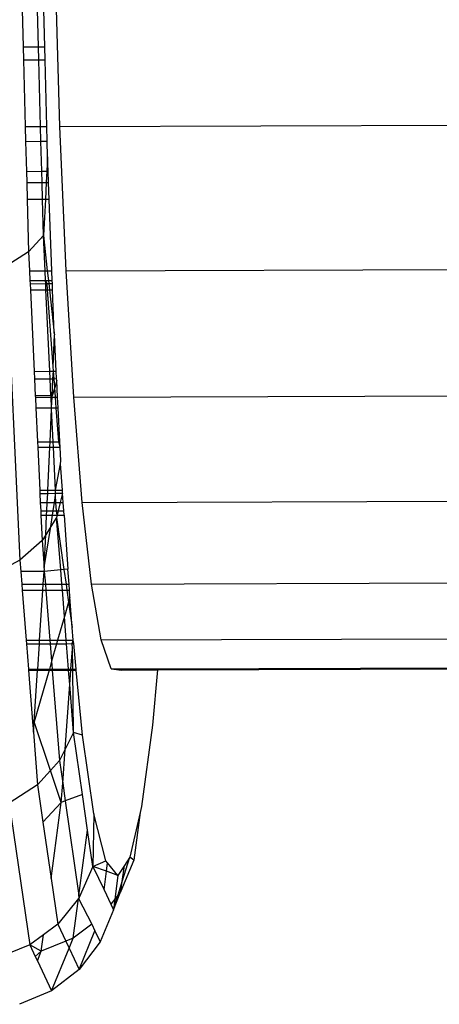
# Model space of a CAD drawing. Units: metres. Extents: x -2.54 to 2.36, y -2.2 to 2.54.
# Drawn here: x -0.46 to -0.46, y -0.49 to -0.46 of the extents above; entities that cross this region are included whole.
import ezdxf

# ---------------------------------------------------------------- set-up
doc = ezdxf.new("R2010")
doc.units = ezdxf.units.M

msp = doc.modelspace()

# ---------------------------------------------------------------- linework, layer by layer
for p, q in [((-0.464039, -0.464679), (-0.464155, -0.460898)), ((-0.464953, -0.461362), (-0.464915, -0.462782)), ((-0.464551, -0.46278), (-0.464588, -0.461361)), ((-0.464403, -0.46278), (-0.46444, -0.46136)), ((-0.464915, -0.462782), (-0.464551, -0.46278)), ((-0.464915, -0.462782), (-0.464907, -0.463093)), ((-0.464551, -0.46278), (-0.464403, -0.46278)), ((-0.464543, -0.463091), (-0.464551, -0.46278)), ((-0.464394, -0.463091), (-0.464403, -0.46278)), ((-0.464907, -0.463093), (-0.464543, -0.463091)), ((-0.464907, -0.463093), (-0.464865, -0.464682)), ((-0.464543, -0.463091), (-0.464394, -0.463091)), ((-0.464501, -0.464681), (-0.464543, -0.463091)), ((-0.464352, -0.46468), (-0.464394, -0.463091)), ((-0.464039, -0.464679), (-0.15968, -0.463664)), ((-0.464865, -0.464682), (-0.464501, -0.464681)), ((-0.464865, -0.464682), (-0.464856, -0.465035)), ((-0.464501, -0.464681), (-0.464352, -0.46468)), ((-0.464492, -0.465033), (-0.464501, -0.464681)), ((-0.464343, -0.465033), (-0.464352, -0.46468)), ((-0.46389, -0.468116), (-0.464039, -0.464679)), ((-0.464856, -0.465035), (-0.464492, -0.465033)), ((-0.464856, -0.465035), (-0.464837, -0.465748)), ((-0.464492, -0.465033), (-0.464343, -0.465033)), ((-0.464473, -0.465747), (-0.464492, -0.465033)), ((-0.464333, -0.465405), (-0.464343, -0.465033)), ((-0.464333, -0.465405), (-0.464351, -0.465747)), ((-0.46432, -0.465747), (-0.464333, -0.465405)), ((-0.464837, -0.465748), (-0.464473, -0.465747)), ((-0.464837, -0.465748), (-0.46483, -0.466017)), ((-0.464473, -0.465747), (-0.464351, -0.465747)), ((-0.464466, -0.466016), (-0.464473, -0.465747)), ((-0.464351, -0.465747), (-0.464366, -0.466016)), ((-0.464351, -0.465747), (-0.46432, -0.465747)), ((-0.46431, -0.466015), (-0.46432, -0.465747)), ((-0.46483, -0.466017), (-0.464466, -0.466016)), ((-0.46483, -0.466017), (-0.46482, -0.466419)), ((-0.464466, -0.466016), (-0.464366, -0.466016)), ((-0.464455, -0.466417), (-0.464466, -0.466016)), ((-0.464366, -0.466016), (-0.464387, -0.466417)), ((-0.464366, -0.466016), (-0.46431, -0.466015)), ((-0.464295, -0.466417), (-0.46431, -0.466015)), ((-0.464455, -0.466417), (-0.46482, -0.466419)), ((-0.46482, -0.466419), (-0.464787, -0.467667)), ((-0.464387, -0.466417), (-0.464455, -0.466417)), ((-0.464432, -0.467278), (-0.464455, -0.466417)), ((-0.464387, -0.466417), (-0.464432, -0.467278)), ((-0.464295, -0.466417), (-0.464387, -0.466417)), ((-0.464231, -0.468117), (-0.464295, -0.466417)), ((-0.46389, -0.468116), (-0.159608, -0.467103)), ((-0.464432, -0.467278), (-0.464787, -0.467667)), ((-0.464432, -0.467278), (-0.46434, -0.468118)), ((-0.464393, -0.468118), (-0.464432, -0.467278)), ((-0.464787, -0.467667), (-0.465323, -0.468002)), ((-0.464787, -0.467667), (-0.464766, -0.468119)), ((-0.465323, -0.468002), (-0.464994, -0.475005)), ((-0.464766, -0.468119), (-0.464393, -0.468118)), ((-0.464766, -0.468119), (-0.464755, -0.468346)), ((-0.464393, -0.468118), (-0.46434, -0.468118)), ((-0.464382, -0.468344), (-0.464393, -0.468118)), ((-0.46434, -0.468118), (-0.464231, -0.468117)), ((-0.46434, -0.468118), (-0.464315, -0.468344)), ((-0.464222, -0.468344), (-0.464231, -0.468117)), ((-0.463713, -0.471125), (-0.46389, -0.468116)), ((-0.464755, -0.468346), (-0.464382, -0.468344)), ((-0.464755, -0.468346), (-0.464751, -0.468422)), ((-0.464751, -0.468422), (-0.464379, -0.468421)), ((-0.464751, -0.468422), (-0.464744, -0.468569)), ((-0.464379, -0.468421), (-0.464382, -0.468344)), ((-0.464347, -0.468421), (-0.464382, -0.468344)), ((-0.464382, -0.468344), (-0.464315, -0.468344)), ((-0.464379, -0.468421), (-0.464307, -0.468421)), ((-0.464372, -0.468568), (-0.464379, -0.468421)), ((-0.464337, -0.468568), (-0.464347, -0.468421)), ((-0.464315, -0.468344), (-0.464222, -0.468344)), ((-0.464315, -0.468344), (-0.464307, -0.468421)), ((-0.464307, -0.468421), (-0.464219, -0.468421)), ((-0.464307, -0.468421), (-0.464291, -0.468567)), ((-0.464219, -0.468421), (-0.464222, -0.468344)), ((-0.464214, -0.468567), (-0.464219, -0.468421)), ((-0.464744, -0.468569), (-0.464372, -0.468568)), ((-0.464744, -0.468569), (-0.464653, -0.47051)), ((-0.464281, -0.470508), (-0.464372, -0.468568)), ((-0.464372, -0.468568), (-0.464337, -0.468568)), ((-0.464337, -0.468568), (-0.464291, -0.468567)), ((-0.464201, -0.470397), (-0.464337, -0.468568)), ((-0.464291, -0.468567), (-0.464214, -0.468567)), ((-0.464291, -0.468567), (-0.464174, -0.4696)), ((-0.464174, -0.4696), (-0.464214, -0.468567)), ((-0.464201, -0.470397), (-0.464173, -0.469636)), ((-0.464174, -0.4696), (-0.464173, -0.469636)), ((-0.464128, -0.470508), (-0.464173, -0.469636)), ((-0.463713, -0.471125), (-0.159526, -0.470113)), ((-0.464192, -0.470508), (-0.464201, -0.470397)), ((-0.464653, -0.47051), (-0.464281, -0.470508)), ((-0.464653, -0.47051), (-0.464645, -0.470685)), ((-0.464281, -0.470508), (-0.464192, -0.470508)), ((-0.464273, -0.470684), (-0.464281, -0.470508)), ((-0.46421, -0.470684), (-0.464192, -0.470508)), ((-0.464192, -0.470508), (-0.464128, -0.470508)), ((-0.464179, -0.470684), (-0.464192, -0.470508)), ((-0.464119, -0.470683), (-0.464128, -0.470508)), ((-0.464645, -0.470685), (-0.464273, -0.470684)), ((-0.464645, -0.470685), (-0.464626, -0.471093)), ((-0.464273, -0.470684), (-0.46421, -0.470684)), ((-0.464253, -0.471092), (-0.464273, -0.470684)), ((-0.464224, -0.471092), (-0.46421, -0.470684)), ((-0.464164, -0.47089), (-0.464224, -0.471092)), ((-0.46421, -0.470684), (-0.464179, -0.470684)), ((-0.464179, -0.470684), (-0.464119, -0.470683)), ((-0.464164, -0.47089), (-0.464179, -0.470684)), ((-0.464116, -0.470728), (-0.464164, -0.47089)), ((-0.464146, -0.471126), (-0.464164, -0.47089)), ((-0.464116, -0.470728), (-0.464119, -0.470683)), ((-0.464096, -0.471126), (-0.464116, -0.470728)), ((-0.464253, -0.471092), (-0.464626, -0.471093)), ((-0.464626, -0.471093), (-0.464624, -0.471128)), ((-0.464224, -0.471092), (-0.464253, -0.471092)), ((-0.464252, -0.471127), (-0.464253, -0.471092)), ((-0.464225, -0.471127), (-0.464224, -0.471092)), ((-0.464624, -0.471128), (-0.464252, -0.471127)), ((-0.464624, -0.471128), (-0.464613, -0.471379)), ((-0.464252, -0.471127), (-0.464225, -0.471127)), ((-0.46424, -0.471377), (-0.464252, -0.471127)), ((-0.46424, -0.471377), (-0.464225, -0.471127)), ((-0.464225, -0.471127), (-0.464146, -0.471126)), ((-0.464146, -0.471126), (-0.464096, -0.471126)), ((-0.464128, -0.471377), (-0.464146, -0.471126)), ((-0.464083, -0.471377), (-0.464096, -0.471126)), ((-0.463512, -0.473631), (-0.463713, -0.471125)), ((-0.464613, -0.471379), (-0.46424, -0.471377)), ((-0.464613, -0.471379), (-0.464575, -0.472187)), ((-0.464275, -0.472186), (-0.464238, -0.471412)), ((-0.46424, -0.471377), (-0.464128, -0.471377)), ((-0.464238, -0.471412), (-0.46424, -0.471377)), ((-0.464202, -0.472186), (-0.464238, -0.471412)), ((-0.464128, -0.471377), (-0.464083, -0.471377)), ((-0.464068, -0.472186), (-0.464128, -0.471377)), ((-0.464041, -0.472186), (-0.464083, -0.471377)), ((-0.464575, -0.472187), (-0.464275, -0.472186)), ((-0.464575, -0.472187), (-0.464569, -0.472313)), ((-0.46428, -0.472312), (-0.464275, -0.472186)), ((-0.464275, -0.472186), (-0.464202, -0.472186)), ((-0.464202, -0.472186), (-0.464068, -0.472186)), ((-0.464196, -0.472312), (-0.464202, -0.472186)), ((-0.464068, -0.472186), (-0.464041, -0.472186)), ((-0.464034, -0.472312), (-0.464068, -0.472186)), ((-0.464034, -0.472312), (-0.464041, -0.472186)), ((-0.464569, -0.472313), (-0.46428, -0.472312)), ((-0.464569, -0.472313), (-0.464521, -0.473338)), ((-0.464328, -0.473337), (-0.46428, -0.472312)), ((-0.46428, -0.472312), (-0.464196, -0.472312)), ((-0.464196, -0.472312), (-0.464034, -0.472312)), ((-0.464148, -0.473336), (-0.464196, -0.472312)), ((-0.464017, -0.472639), (-0.464034, -0.472312)), ((-0.464148, -0.473336), (-0.464028, -0.472714)), ((-0.464028, -0.472714), (-0.464017, -0.472639)), ((-0.463981, -0.473336), (-0.464028, -0.472714)), ((-0.463512, -0.473631), (-0.15944, -0.472621)), ((-0.464521, -0.473338), (-0.464328, -0.473337)), ((-0.464521, -0.473338), (-0.464517, -0.473413)), ((-0.464517, -0.473413), (-0.464332, -0.473413)), ((-0.464517, -0.473413), (-0.464507, -0.473634)), ((-0.464342, -0.473634), (-0.464332, -0.473413)), ((-0.464332, -0.473413), (-0.464328, -0.473337)), ((-0.464332, -0.473413), (-0.464145, -0.473412)), ((-0.464328, -0.473337), (-0.464148, -0.473336)), ((-0.464169, -0.473633), (-0.464142, -0.47346)), ((-0.464148, -0.473336), (-0.463981, -0.473336)), ((-0.464145, -0.473412), (-0.464148, -0.473336)), ((-0.464145, -0.473412), (-0.463977, -0.473412)), ((-0.464142, -0.47346), (-0.464145, -0.473412)), ((-0.464134, -0.473633), (-0.464142, -0.47346)), ((-0.463977, -0.473412), (-0.464031, -0.473633)), ((-0.463977, -0.473412), (-0.463981, -0.473336)), ((-0.463961, -0.473633), (-0.463977, -0.473412)), ((-0.464507, -0.473634), (-0.464342, -0.473634)), ((-0.464507, -0.473634), (-0.464497, -0.473831)), ((-0.464351, -0.47383), (-0.464342, -0.473634)), ((-0.464342, -0.473634), (-0.464169, -0.473633)), ((-0.464199, -0.47383), (-0.464169, -0.473633)), ((-0.464169, -0.473633), (-0.464134, -0.473633)), ((-0.464134, -0.473633), (-0.464031, -0.473633)), ((-0.464125, -0.473829), (-0.464134, -0.473633)), ((-0.464031, -0.473633), (-0.464079, -0.473829)), ((-0.464031, -0.473633), (-0.463961, -0.473633)), ((-0.463947, -0.473829), (-0.463961, -0.473633)), ((-0.463293, -0.475574), (-0.463512, -0.473631)), ((-0.464497, -0.473831), (-0.464351, -0.47383)), ((-0.464497, -0.473831), (-0.464493, -0.473932)), ((-0.464493, -0.473932), (-0.464356, -0.473932)), ((-0.464493, -0.473932), (-0.464464, -0.474534)), ((-0.464378, -0.474397), (-0.464356, -0.473932)), ((-0.464356, -0.473932), (-0.464351, -0.47383)), ((-0.464356, -0.473932), (-0.464214, -0.473932)), ((-0.464351, -0.47383), (-0.464199, -0.47383)), ((-0.464256, -0.474205), (-0.464214, -0.473932)), ((-0.464214, -0.473932), (-0.464199, -0.47383)), ((-0.464214, -0.473932), (-0.464104, -0.473931)), ((-0.464199, -0.47383), (-0.464125, -0.473829)), ((-0.464125, -0.473829), (-0.464079, -0.473829)), ((-0.464104, -0.473931), (-0.464125, -0.473829)), ((-0.464104, -0.473931), (-0.464118, -0.473987)), ((-0.464079, -0.473829), (-0.464104, -0.473931)), ((-0.464104, -0.473931), (-0.46394, -0.473931)), ((-0.464079, -0.473829), (-0.463947, -0.473829)), ((-0.46394, -0.473931), (-0.463947, -0.473829)), ((-0.46394, -0.473931), (-0.463849, -0.475218)), ((-0.464118, -0.473987), (-0.464256, -0.474205)), ((-0.46402, -0.475234), (-0.464118, -0.473987)), ((-0.464118, -0.473987), (-0.463944, -0.475227)), ((-0.464378, -0.474397), (-0.464464, -0.474534)), ((-0.464414, -0.475175), (-0.464256, -0.474205)), ((-0.464414, -0.475175), (-0.464378, -0.474397)), ((-0.464256, -0.474205), (-0.464378, -0.474397)), ((-0.464464, -0.474534), (-0.464994, -0.475005)), ((-0.464464, -0.474534), (-0.464414, -0.475175)), ((-0.463293, -0.475574), (-0.159365, -0.474565)), ((-0.464994, -0.475005), (-0.465671, -0.475367)), ((-0.464994, -0.475005), (-0.464973, -0.475274)), ((-0.464419, -0.475272), (-0.464973, -0.475274)), ((-0.464973, -0.475274), (-0.464949, -0.475579)), ((-0.464438, -0.475577), (-0.464419, -0.475272)), ((-0.464419, -0.475272), (-0.464411, -0.47522)), ((-0.46402, -0.475234), (-0.464419, -0.475272)), ((-0.464419, -0.475272), (-0.464383, -0.475577)), ((-0.464411, -0.47522), (-0.464414, -0.475175)), ((-0.463944, -0.475227), (-0.46402, -0.475234)), ((-0.463993, -0.475576), (-0.46402, -0.475234)), ((-0.463849, -0.475218), (-0.463944, -0.475227)), ((-0.463944, -0.475227), (-0.463895, -0.475576)), ((-0.463824, -0.475575), (-0.463849, -0.475218)), ((-0.464949, -0.475579), (-0.464438, -0.475577)), ((-0.464447, -0.475718), (-0.464438, -0.475577)), ((-0.464438, -0.475577), (-0.464383, -0.475577)), ((-0.464383, -0.475577), (-0.463993, -0.475576)), ((-0.464383, -0.475577), (-0.464372, -0.475718)), ((-0.463982, -0.475716), (-0.463993, -0.475576)), ((-0.463993, -0.475576), (-0.463895, -0.475576)), ((-0.463895, -0.475576), (-0.463824, -0.475575)), ((-0.463895, -0.475576), (-0.463876, -0.475716)), ((-0.463814, -0.475716), (-0.463824, -0.475575)), ((-0.463059, -0.476904), (-0.463293, -0.475574)), ((-0.464949, -0.475579), (-0.464938, -0.475719)), ((-0.464938, -0.475719), (-0.464447, -0.475718)), ((-0.464938, -0.475719), (-0.464845, -0.47691)), ((-0.464525, -0.476909), (-0.464447, -0.475718)), ((-0.464447, -0.475718), (-0.464372, -0.475718)), ((-0.464372, -0.475718), (-0.463982, -0.475716)), ((-0.464372, -0.475718), (-0.464278, -0.476909)), ((-0.463982, -0.475716), (-0.463876, -0.475716)), ((-0.463933, -0.476341), (-0.463982, -0.475716)), ((-0.463876, -0.475716), (-0.463814, -0.475716)), ((-0.463876, -0.475716), (-0.463836, -0.476)), ((-0.463802, -0.475883), (-0.463814, -0.475716)), ((-0.463836, -0.476), (-0.463933, -0.476341)), ((-0.463802, -0.475883), (-0.463836, -0.476)), ((-0.463836, -0.476), (-0.463751, -0.476606)), ((-0.463751, -0.476606), (-0.463802, -0.475883)), ((-0.463059, -0.476904), (-0.1593, -0.475897)), ((-0.463933, -0.476341), (-0.464095, -0.476908)), ((-0.463889, -0.476907), (-0.463933, -0.476341)), ((-0.463722, -0.476907), (-0.463751, -0.476606)), ((-0.461723, -0.477616), (-0.159265, -0.476614)), ((-0.46172, -0.477588), (-0.159266, -0.476586)), ((-0.464845, -0.47691), (-0.464525, -0.476909)), ((-0.464845, -0.47691), (-0.464838, -0.476995)), ((-0.46453, -0.476994), (-0.464525, -0.476909)), ((-0.464525, -0.476909), (-0.464278, -0.476909)), ((-0.464278, -0.476909), (-0.464095, -0.476908)), ((-0.464278, -0.476909), (-0.464272, -0.476993)), ((-0.464095, -0.476908), (-0.464119, -0.476992)), ((-0.464095, -0.476908), (-0.463889, -0.476907)), ((-0.463889, -0.476907), (-0.463722, -0.476907)), ((-0.463882, -0.476992), (-0.463889, -0.476907)), ((-0.463746, -0.476991), (-0.463722, -0.476907)), ((-0.463713, -0.476991), (-0.463722, -0.476907)), ((-0.462818, -0.477592), (-0.463059, -0.476904)), ((-0.464838, -0.476995), (-0.46453, -0.476994)), ((-0.464838, -0.476995), (-0.464791, -0.477598)), ((-0.464569, -0.477598), (-0.46453, -0.476994)), ((-0.46453, -0.476994), (-0.464272, -0.476993)), ((-0.464272, -0.476993), (-0.464119, -0.476992)), ((-0.464272, -0.476993), (-0.464239, -0.477412)), ((-0.464119, -0.476992), (-0.464239, -0.477412)), ((-0.464119, -0.476992), (-0.463882, -0.476992)), ((-0.463882, -0.476992), (-0.463746, -0.476991)), ((-0.463835, -0.477595), (-0.463882, -0.476992)), ((-0.463779, -0.477595), (-0.463744, -0.477113)), ((-0.463744, -0.477113), (-0.463746, -0.476991)), ((-0.463746, -0.476991), (-0.463713, -0.476991)), ((-0.463737, -0.477595), (-0.463744, -0.477113)), ((-0.463654, -0.477595), (-0.463713, -0.476991)), ((-0.464239, -0.477412), (-0.464291, -0.477597)), ((-0.464239, -0.477412), (-0.464224, -0.477596)), ((-0.464791, -0.477598), (-0.464569, -0.477598)), ((-0.464791, -0.477598), (-0.464788, -0.477626)), ((-0.464788, -0.477626), (-0.464571, -0.477626)), ((-0.464788, -0.477626), (-0.464692, -0.478854)), ((-0.464299, -0.477625), (-0.46465, -0.478854)), ((-0.46465, -0.478854), (-0.464571, -0.477626)), ((-0.464571, -0.477626), (-0.464569, -0.477598)), ((-0.464571, -0.477626), (-0.464299, -0.477625)), ((-0.464569, -0.477598), (-0.464291, -0.477597)), ((-0.464291, -0.477597), (-0.464299, -0.477625)), ((-0.464299, -0.477625), (-0.464222, -0.477625)), ((-0.464291, -0.477597), (-0.464224, -0.477596)), ((-0.464224, -0.477596), (-0.463835, -0.477595)), ((-0.464224, -0.477596), (-0.464222, -0.477625)), ((-0.464222, -0.477625), (-0.463833, -0.477623)), ((-0.464222, -0.477625), (-0.464053, -0.479775)), ((-0.463835, -0.477595), (-0.463779, -0.477595)), ((-0.463833, -0.477623), (-0.463835, -0.477595)), ((-0.463833, -0.477623), (-0.463781, -0.477623)), ((-0.463806, -0.477967), (-0.463833, -0.477623)), ((-0.463806, -0.477967), (-0.463781, -0.477623)), ((-0.463781, -0.477623), (-0.463779, -0.477595)), ((-0.463781, -0.477623), (-0.463737, -0.477623)), ((-0.463779, -0.477595), (-0.463737, -0.477595)), ((-0.463737, -0.477623), (-0.463737, -0.477595)), ((-0.463737, -0.477595), (-0.463654, -0.477595)), ((-0.463716, -0.479108), (-0.463737, -0.477623)), ((-0.463737, -0.477623), (-0.463652, -0.477623)), ((-0.463652, -0.477623), (-0.463654, -0.477595)), ((-0.4635, -0.479173), (-0.463652, -0.477623)), ((-0.462818, -0.477592), (-0.462564, -0.477591)), ((-0.462818, -0.477592), (-0.462574, -0.477619)), ((-0.462574, -0.477619), (-0.462564, -0.477591)), ((-0.462574, -0.477619), (-0.461723, -0.477616)), ((-0.462564, -0.477591), (-0.46172, -0.477588)), ((-0.461723, -0.477616), (-0.461841, -0.47893)), ((-0.46172, -0.477588), (-0.461723, -0.477616)), ((-0.463917, -0.479505), (-0.463806, -0.477967)), ((-0.463716, -0.479108), (-0.463806, -0.477967)), ((-0.46465, -0.478854), (-0.464692, -0.478854)), ((-0.464692, -0.478854), (-0.464673, -0.4791)), ((-0.464673, -0.4791), (-0.46465, -0.478854)), ((-0.464264, -0.480007), (-0.46465, -0.478854)), ((-0.461841, -0.47893), (-0.462101, -0.480871)), ((-0.464673, -0.4791), (-0.464575, -0.480349)), ((-0.463716, -0.479108), (-0.463917, -0.479505)), ((-0.4635, -0.479173), (-0.463716, -0.479108)), ((-0.463503, -0.480585), (-0.463716, -0.479108)), ((-0.46323, -0.481039), (-0.4635, -0.479173)), ((-0.463917, -0.479505), (-0.464053, -0.479775)), ((-0.463975, -0.480316), (-0.463917, -0.479505)), ((-0.464053, -0.479775), (-0.464264, -0.480007)), ((-0.464053, -0.479775), (-0.463975, -0.480316)), ((-0.464264, -0.480007), (-0.464575, -0.480349)), ((-0.464008, -0.48077), (-0.464264, -0.480007)), ((-0.464575, -0.480349), (-0.465245, -0.48079)), ((-0.464575, -0.480349), (-0.464445, -0.481243)), ((-0.464008, -0.48077), (-0.463975, -0.480316)), ((-0.463975, -0.480316), (-0.463914, -0.480736)), ((-0.463503, -0.480585), (-0.463914, -0.480736)), ((-0.463381, -0.481429), (-0.463503, -0.480585)), ((-0.465245, -0.48079), (-0.464756, -0.484163)), ((-0.464008, -0.48077), (-0.464445, -0.481243)), ((-0.464251, -0.482583), (-0.464008, -0.48077)), ((-0.463914, -0.480736), (-0.464008, -0.48077)), ((-0.463914, -0.480736), (-0.463589, -0.482984)), ((-0.462101, -0.480871), (-0.462134, -0.481011)), ((-0.46323, -0.481039), (-0.463256, -0.482293)), ((-0.462948, -0.48216), (-0.46323, -0.481039)), ((-0.462134, -0.481011), (-0.462377, -0.482073)), ((-0.462134, -0.481011), (-0.462285, -0.482146)), ((-0.464445, -0.481243), (-0.464251, -0.482583)), ((-0.463589, -0.482984), (-0.463381, -0.481429)), ((-0.463256, -0.482293), (-0.463381, -0.481429)), ((-0.462557, -0.482652), (-0.462377, -0.482073)), ((-0.462377, -0.482073), (-0.462506, -0.48227)), ((-0.462285, -0.482146), (-0.462377, -0.482073)), ((-0.463256, -0.482293), (-0.463582, -0.483035)), ((-0.463256, -0.482293), (-0.462948, -0.48216)), ((-0.463256, -0.482293), (-0.462991, -0.482854)), ((-0.462931, -0.48241), (-0.463256, -0.482293)), ((-0.462905, -0.482212), (-0.462948, -0.48216)), ((-0.462931, -0.48241), (-0.462905, -0.482212)), ((-0.462662, -0.482507), (-0.462905, -0.482212)), ((-0.462506, -0.48227), (-0.462662, -0.482507)), ((-0.462285, -0.482146), (-0.462588, -0.482883)), ((-0.462557, -0.482652), (-0.462506, -0.48227)), ((-0.464251, -0.482583), (-0.464093, -0.483672)), ((-0.462991, -0.482854), (-0.462931, -0.48241)), ((-0.462662, -0.482507), (-0.462931, -0.48241)), ((-0.462662, -0.482507), (-0.462735, -0.483072)), ((-0.462657, -0.482972), (-0.462557, -0.482652)), ((-0.462588, -0.482883), (-0.462557, -0.482652)), ((-0.463599, -0.483056), (-0.464093, -0.483672)), ((-0.463726, -0.484005), (-0.463599, -0.483056)), ((-0.463582, -0.483035), (-0.463599, -0.483056)), ((-0.463599, -0.483056), (-0.463282, -0.48367)), ((-0.463582, -0.483035), (-0.463589, -0.482984)), ((-0.462991, -0.482854), (-0.46283, -0.483195)), ((-0.462735, -0.483072), (-0.46283, -0.483195)), ((-0.462768, -0.483328), (-0.462588, -0.482883)), ((-0.462768, -0.483328), (-0.462657, -0.482972)), ((-0.462735, -0.483072), (-0.462768, -0.483328)), ((-0.462657, -0.482972), (-0.462735, -0.483072)), ((-0.462588, -0.482883), (-0.462657, -0.482972)), ((-0.46283, -0.483195), (-0.462768, -0.483328)), ((-0.462768, -0.483328), (-0.463082, -0.484093)), ((-0.464093, -0.483672), (-0.464431, -0.483922)), ((-0.464093, -0.483672), (-0.463903, -0.484076)), ((-0.463282, -0.48367), (-0.463726, -0.484005)), ((-0.463282, -0.48367), (-0.463207, -0.483829)), ((-0.464431, -0.483922), (-0.464756, -0.484163)), ((-0.464483, -0.484312), (-0.464431, -0.483922)), ((-0.463726, -0.484005), (-0.463903, -0.484076)), ((-0.463824, -0.484243), (-0.463726, -0.484005)), ((-0.463583, -0.484752), (-0.463207, -0.483829)), ((-0.463207, -0.483829), (-0.463082, -0.484093)), ((-0.464756, -0.484163), (-0.465524, -0.484472)), ((-0.464483, -0.484312), (-0.464756, -0.484163)), ((-0.464756, -0.484163), (-0.464626, -0.484437)), ((-0.463903, -0.484076), (-0.464483, -0.484312)), ((-0.464238, -0.485258), (-0.463824, -0.484243)), ((-0.463903, -0.484076), (-0.463824, -0.484243)), ((-0.463824, -0.484243), (-0.463583, -0.484752)), ((-0.463082, -0.484093), (-0.463583, -0.484752)), ((-0.464483, -0.484312), (-0.464626, -0.484437)), ((-0.464626, -0.484437), (-0.464577, -0.484541)), ((-0.464577, -0.484541), (-0.464483, -0.484312)), ((-0.464577, -0.484541), (-0.464238, -0.485258)), ((-0.463583, -0.484752), (-0.464238, -0.485258)), ((-0.464238, -0.485258), (-0.465, -0.485577))]:
    msp.add_line(p, q)

doc.saveas('drawing.dxf')
